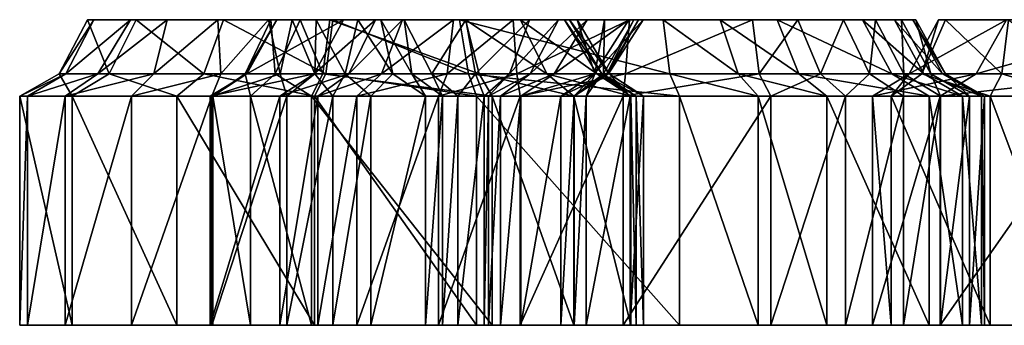
# Model space of a CAD drawing. Extents: x -69 to 117, y -112 to 20.
# Drawn here: x -2 to 10, y 6 to 10 of the extents above; entities that cross this region are included whole.
import ezdxf

# ---------------------------------------------------------------- set-up
doc = ezdxf.new("R2010")
doc.units = 0

msp = doc.modelspace()

# ---------------------------------------------------------------- linework, layer by layer
at = {"layer": 'magic_r3', "color": 0}
for points in [[(-1.69189, 9.25189, -70.85791), (-1.3302, 9.95141, -70.99346), (-1.78173, 9.25189, -72.72186)], [(-1.41253, 9.95141, -72.72753), (-1.78173, 9.25189, -72.72186), (-1.3302, 9.95141, -70.99346)], [(-1.78173, 9.25189, -72.72186), (-1.41253, 9.95141, -72.72753), (-1.13238, 9.25189, -74.97711)], [(-1.281, 9.25189, -70.27069), (-0.85528, 9.95141, -70.54754), (-1.69189, 9.25189, -70.85791)], [(-1.3302, 9.95141, -70.99346), (-1.69189, 9.25189, -70.85791), (-0.85528, 9.95141, -70.54754)], [(-0.78131, 9.95141, -74.88281), (-1.13238, 9.25189, -74.97711), (-1.41253, 9.95141, -72.72753)], [(-1.41253, 9.95141, -72.72753), (-1.3302, 9.95141, -70.99346), (-0.37994, 9.95141, -70.10144)], [(0.34912, 9.95141, -76.76959), (-0.78131, 9.95141, -74.88281), (-1.41253, 9.95141, -72.72753)], [(-1.41253, 9.95141, -72.72753), (-0.37994, 9.95141, -70.10144), (0.34912, 9.95141, -76.76959)], [(-0.55584, 9.25189, -69.73101), (-0.37994, 9.95141, -70.10144), (-1.281, 9.25189, -70.27069)], [(-0.85528, 9.95141, -70.54754), (-1.281, 9.25189, -70.27069), (-0.37994, 9.95141, -70.10144)], [(-1.13238, 9.25189, -74.97711), (-0.78131, 9.95141, -74.88281), (0.0946, 9.25189, -76.98315)], [(0.34912, 9.95141, -76.76959), (0.0946, 9.25189, -76.98315), (-0.78131, 9.95141, -74.88281)], [(0.31304, 9.25189, -69.39984), (0.27545, 9.95141, -69.94055), (-0.55584, 9.25189, -69.73101)], [(-0.37994, 9.95141, -70.10144), (-0.55584, 9.25189, -69.73101), (0.27545, 9.95141, -69.94055)], [(-0.37994, 9.95141, -70.10144), (1.76489, 9.95141, -77.69799), (0.34912, 9.95141, -76.76959)], [(2.08782, 9.95141, -72.52386), (-0.37994, 9.95141, -70.10144), (0.9309, 9.95141, -69.7796)], [(1.76489, 9.95141, -77.69799), (-0.37994, 9.95141, -70.10144), (2.08782, 9.95141, -72.52386)], [(0.0946, 9.25189, -76.98315), (0.34912, 9.95141, -76.76959), (1.67614, 9.25189, -78.0169)], [(0.27545, 9.95141, -69.94055), (0.31304, 9.25189, -69.39984), (0.9309, 9.95141, -69.7796)], [(1.08349, 9.25189, -69.37518), (0.9309, 9.95141, -69.7796), (0.31304, 9.25189, -69.39984)], [(1.76489, 9.95141, -77.69799), (1.67614, 9.25189, -78.0169), (0.34912, 9.95141, -76.76959)], [(0.65203, 9.25189, -65.63323), (1.03845, 9.95141, -65.71307), (0.63043, 9.25189, -67.27929)], [(0.96173, 9.95141, -67.09051), (0.63043, 9.25189, -67.27929), (1.03845, 9.95141, -65.71307)], [(0.63043, 9.25189, -67.27929), (0.96173, 9.95141, -67.09051), (1.01983, 9.25189, -67.84265)], [(1.52484, 9.25189, -63.13293), (1.90264, 9.95141, -63.23583), (0.65203, 9.25189, -65.63323)], [(1.03845, 9.95141, -65.71307), (0.65203, 9.25189, -65.63323), (1.90264, 9.95141, -63.23583)], [(0.9309, 9.95141, -69.7796), (1.08349, 9.25189, -69.37518), (1.2395, 9.95141, -70.1701)], [(0.9309, 9.95141, -69.7796), (1.54852, 9.95141, -70.56048), (2.08782, 9.95141, -72.52386)], [(1.34356, 9.95141, -67.43365), (1.01983, 9.25189, -67.84265), (0.96173, 9.95141, -67.09051)], [(3.48352, 9.95141, -67.76159), (1.72546, 9.95141, -67.77691), (0.96173, 9.95141, -67.09051)], [(0.96173, 9.95141, -67.09051), (1.03845, 9.95141, -65.71307), (3.48352, 9.95141, -67.76159)], [(1.01983, 9.25189, -67.84265), (1.34356, 9.95141, -67.43365), (1.63726, 9.25189, -68.20043)], [(1.03845, 9.95141, -65.71307), (1.90264, 9.95141, -63.23583), (3.48352, 9.95141, -67.76159)], [(1.53265, 9.25189, -69.7052), (1.2395, 9.95141, -70.1701), (1.08349, 9.25189, -69.37518)], [(1.2395, 9.95141, -70.1701), (1.53265, 9.25189, -69.7052), (1.54852, 9.95141, -70.56048)], [(1.72546, 9.95141, -67.77691), (1.63726, 9.25189, -68.20043), (1.34356, 9.95141, -67.43365)], [(1.97412, 9.25189, -62.24279), (2.31616, 9.95141, -62.40441), (1.52484, 9.25189, -63.13293)], [(1.90264, 9.95141, -63.23583), (1.52484, 9.25189, -63.13293), (2.31616, 9.95141, -62.40441)], [(1.9262, 9.25189, -70.32183), (1.54852, 9.95141, -70.56048), (1.53265, 9.25189, -69.7052)], [(1.54852, 9.95141, -70.56048), (1.9262, 9.25189, -70.32183), (2.08782, 9.95141, -72.52386)], [(1.63726, 9.25189, -68.20043), (1.72546, 9.95141, -67.77691), (3.66137, 9.25189, -68.17456)], [(1.67614, 9.25189, -78.0169), (1.76489, 9.95141, -77.69799), (3.52416, 9.25189, -77.99499)], [(3.48352, 9.95141, -67.76159), (3.66137, 9.25189, -68.17456), (1.72546, 9.95141, -67.77691)], [(3.40563, 9.95141, -77.66845), (3.52416, 9.25189, -77.99499), (1.76489, 9.95141, -77.69799)], [(3.40563, 9.95141, -77.66845), (1.76489, 9.95141, -77.69799), (8.62866, 9.95141, -73.53936)], [(2.68756, 9.95141, -74.50469), (3.48712, 9.95141, -75.3377), (1.76489, 9.95141, -77.69799)], [(2.08782, 9.95141, -72.52386), (2.68756, 9.95141, -74.50469), (1.76489, 9.95141, -77.69799)], [(8.62866, 9.95141, -73.53936), (1.76489, 9.95141, -77.69799), (3.48712, 9.95141, -75.3377)], [(3.3272, 9.95141, -61.6195), (4.10083, 9.95141, -61.60919), (1.90264, 9.95141, -63.23583)], [(1.90264, 9.95141, -63.23583), (2.31616, 9.95141, -62.40441), (2.6679, 9.95141, -61.9497)], [(2.6679, 9.95141, -61.9497), (3.3272, 9.95141, -61.6195), (1.90264, 9.95141, -63.23583)], [(4.92822, 9.95141, -65.16986), (3.48352, 9.95141, -67.76159), (1.90264, 9.95141, -63.23583)], [(4.92822, 9.95141, -65.16986), (1.90264, 9.95141, -63.23583), (5.28558, 9.95141, -64.69677)], [(1.90264, 9.95141, -63.23583), (4.10083, 9.95141, -61.60919), (8.38092, 9.95141, -62.66455)], [(5.28558, 9.95141, -64.69677), (1.90264, 9.95141, -63.23583), (8.38092, 9.95141, -62.66455)], [(2.54211, 9.25189, -72.42541), (2.08782, 9.95141, -72.52386), (1.9262, 9.25189, -70.32183)], [(2.39599, 9.25189, -61.7091), (2.6679, 9.95141, -61.9497), (1.97412, 9.25189, -62.24279)], [(2.31616, 9.95141, -62.40441), (1.97412, 9.25189, -62.24279), (2.6679, 9.95141, -61.9497)], [(2.08782, 9.95141, -72.52386), (2.54211, 9.25189, -72.42541), (2.38763, 9.95141, -73.51428)], [(2.38763, 9.95141, -73.51428), (2.79028, 9.25189, -73.46136), (2.68756, 9.95141, -74.50469)], [(2.79028, 9.25189, -73.46136), (2.38763, 9.95141, -73.51428), (2.54211, 9.25189, -72.42541)], [(3.24426, 9.25189, -61.29071), (3.3272, 9.95141, -61.6195), (2.39599, 9.25189, -61.7091)], [(2.6679, 9.95141, -61.9497), (2.39599, 9.25189, -61.7091), (3.3272, 9.95141, -61.6195)], [(2.68756, 9.95141, -74.50469), (3.04602, 9.25189, -74.21771), (3.48712, 9.95141, -75.3377)], [(3.04602, 9.25189, -74.21771), (2.68756, 9.95141, -74.50469), (2.79028, 9.25189, -73.46136)], [(3.61279, 9.25189, -74.87445), (3.48712, 9.95141, -75.3377), (3.04602, 9.25189, -74.21771)], [(4.14916, 9.25189, -61.27593), (4.10083, 9.95141, -61.60919), (3.24426, 9.25189, -61.29071)], [(3.3272, 9.95141, -61.6195), (3.24426, 9.25189, -61.29071), (4.10083, 9.95141, -61.60919)], [(3.52416, 9.25189, -77.99499), (3.40563, 9.95141, -77.66845), (6.13012, 9.25189, -77.43536)], [(6.04498, 9.95141, -77.10156), (6.13012, 9.25189, -77.43536), (3.40563, 9.95141, -77.66845)], [(6.04498, 9.95141, -77.10156), (3.40563, 9.95141, -77.66845), (8.62866, 9.95141, -73.53936)], [(3.66137, 9.25189, -68.17456), (3.48352, 9.95141, -67.76159), (4.53643, 9.25189, -67.39282)], [(4.19543, 9.95141, -67.10681), (4.53643, 9.25189, -67.39282), (3.48352, 9.95141, -67.76159)], [(4.19543, 9.95141, -67.10681), (3.48352, 9.95141, -67.76159), (4.92822, 9.95141, -65.16986)], [(3.48712, 9.95141, -75.3377), (3.61279, 9.25189, -74.87445), (4.31286, 9.95141, -74.91009)], [(3.48712, 9.95141, -75.3377), (4.31286, 9.95141, -74.91009), (8.62866, 9.95141, -73.53936)], [(4.05444, 9.25189, -74.53479), (4.31286, 9.95141, -74.91009), (3.61279, 9.25189, -74.87445)], [(4.3197, 9.25189, -73.91369), (4.68676, 9.95141, -74.01904), (4.05444, 9.25189, -74.53479)], [(4.31286, 9.95141, -74.91009), (4.05444, 9.25189, -74.53479), (4.68676, 9.95141, -74.01904)], [(4.10083, 9.95141, -61.60919), (4.14916, 9.25189, -61.27593), (5.60797, 9.95141, -61.59539)], [(8.38092, 9.95141, -62.66455), (4.10083, 9.95141, -61.60919), (5.60797, 9.95141, -61.59539)], [(5.55596, 9.25189, -61.25994), (5.60797, 9.95141, -61.59539), (4.14916, 9.25189, -61.27593)], [(4.53643, 9.25189, -67.39282), (4.19543, 9.95141, -67.10681), (5.18316, 9.25189, -65.89837)], [(4.76538, 9.95141, -65.73535), (5.18316, 9.25189, -65.89837), (4.19543, 9.95141, -67.10681)], [(4.83221, 9.95141, -65.50256), (4.76538, 9.95141, -65.73535), (4.19543, 9.95141, -67.10681)], [(4.92822, 9.95141, -65.16986), (4.83221, 9.95141, -65.50256), (4.19543, 9.95141, -67.10681)], [(4.31286, 9.95141, -74.91009), (5.06097, 9.95141, -73.1278), (8.62866, 9.95141, -73.53936)], [(4.63201, 9.25189, -72.96984), (5.06097, 9.95141, -73.1278), (4.3197, 9.25189, -73.91369)], [(4.68676, 9.95141, -74.01904), (4.3197, 9.25189, -73.91369), (5.06097, 9.95141, -73.1278)], [(5.156, 9.25189, -70.45977), (5.60156, 9.95141, -70.5343), (4.63201, 9.25189, -72.96984)], [(5.06097, 9.95141, -73.1278), (4.63201, 9.25189, -72.96984), (5.60156, 9.95141, -70.5343)], [(5.18316, 9.25189, -65.89837), (4.76538, 9.95141, -65.73535), (5.24951, 9.25189, -65.6679)], [(4.83221, 9.95141, -65.50256), (5.24951, 9.25189, -65.6679), (4.76538, 9.95141, -65.73535)], [(5.24951, 9.25189, -65.6679), (4.83221, 9.95141, -65.50256), (5.34436, 9.25189, -65.33898)], [(4.92822, 9.95141, -65.16986), (5.34436, 9.25189, -65.33898), (4.83221, 9.95141, -65.50256)], [(5.34436, 9.25189, -65.33898), (4.92822, 9.95141, -65.16986), (5.15979, 9.25189, -65.15289)], [(5.28558, 9.95141, -64.69677), (5.15979, 9.25189, -65.15289), (4.92822, 9.95141, -65.16986)], [(5.06097, 9.95141, -73.1278), (5.60156, 9.95141, -70.5343), (8.38092, 9.95141, -62.66455)], [(8.38092, 9.95141, -62.66455), (8.62866, 9.95141, -73.53936), (5.06097, 9.95141, -73.1278)], [(5.33459, 9.25189, -67.74865), (5.7868, 9.95141, -67.73931), (5.156, 9.25189, -70.45977)], [(5.60156, 9.95141, -70.5343), (5.156, 9.25189, -70.45977), (5.7868, 9.95141, -67.73931)], [(5.15979, 9.25189, -65.15289), (5.28558, 9.95141, -64.69677), (5.27301, 9.25189, -65.75415)], [(5.66522, 9.95141, -65.53082), (5.27301, 9.25189, -65.75415), (5.28558, 9.95141, -64.69677)], [(5.27301, 9.25189, -65.75415), (5.66522, 9.95141, -65.53082), (5.31414, 9.25189, -66.57556)], [(5.66522, 9.95141, -65.53082), (5.28558, 9.95141, -64.69677), (8.38092, 9.95141, -62.66455)], [(5.72595, 9.95141, -66.63507), (5.31414, 9.25189, -66.57556), (5.66522, 9.95141, -65.53082)], [(5.31414, 9.25189, -66.57556), (5.72595, 9.95141, -66.63507), (5.33459, 9.25189, -67.74865)], [(5.7868, 9.95141, -67.73931), (5.33459, 9.25189, -67.74865), (5.72595, 9.95141, -66.63507)], [(7.28643, 9.25189, -61.35827), (7.19995, 9.95141, -61.67773), (5.55596, 9.25189, -61.25994)], [(5.60797, 9.95141, -61.59539), (5.55596, 9.25189, -61.25994), (7.19995, 9.95141, -61.67773)], [(5.60156, 9.95141, -70.5343), (5.7868, 9.95141, -67.73931), (8.38092, 9.95141, -62.66455)], [(5.60797, 9.95141, -61.59539), (7.19995, 9.95141, -61.67773), (8.38092, 9.95141, -62.66455)], [(5.66522, 9.95141, -65.53082), (8.38092, 9.95141, -62.66455), (5.7868, 9.95141, -67.73931)], [(6.13012, 9.25189, -77.43536), (6.04498, 9.95141, -77.10156), (7.01489, 9.25189, -77.01336)], [(6.78228, 9.95141, -76.56939), (7.01489, 9.25189, -77.01336), (6.04498, 9.95141, -77.10156)], [(8.62866, 9.95141, -73.53936), (7.5194, 9.95141, -76.03735), (6.04498, 9.95141, -77.10156)], [(7.01489, 9.25189, -77.01336), (6.78228, 9.95141, -76.56939), (7.80236, 9.25189, -76.24963)], [(7.5194, 9.95141, -76.03735), (7.80236, 9.25189, -76.24963), (6.78228, 9.95141, -76.56939)], [(7.19995, 9.95141, -61.67773), (7.28643, 9.25189, -61.35827), (7.79034, 9.95141, -62.17108)], [(8.08251, 9.25189, -61.81134), (7.79034, 9.95141, -62.17108), (7.28643, 9.25189, -61.35827)], [(7.80236, 9.25189, -76.24963), (7.5194, 9.95141, -76.03735), (9.00573, 9.25189, -73.62017)], [(8.62866, 9.95141, -73.53936), (9.00573, 9.25189, -73.62017), (7.5194, 9.95141, -76.03735)], [(7.79034, 9.95141, -62.17108), (8.08251, 9.25189, -61.81134), (8.38092, 9.95141, -62.66455)], [(8.71929, 9.25189, -62.53869), (8.38092, 9.95141, -62.66455), (8.08251, 9.25189, -61.81134)], [(8.38092, 9.95141, -62.66455), (8.71929, 9.25189, -62.53869), (8.79498, 9.95141, -63.64099)], [(9.03918, 9.95141, -71.59405), (8.62866, 9.95141, -73.53936), (8.38092, 9.95141, -62.66455)], [(8.38092, 9.95141, -62.66455), (8.79498, 9.95141, -63.64099), (9.13159, 9.95141, -65.01647)], [(9.03918, 9.95141, -71.59405), (8.38092, 9.95141, -62.66455), (9.13159, 9.95141, -65.01647)], [(9.00573, 9.25189, -73.62017), (8.62866, 9.95141, -73.53936), (9.42175, 9.25189, -71.64868)], [(9.03918, 9.95141, -71.59405), (9.42175, 9.25189, -71.64868), (8.62866, 9.95141, -73.53936)], [(9.16094, 9.25189, -63.57763), (8.79498, 9.95141, -63.64099), (8.71929, 9.25189, -62.53869)], [(8.79498, 9.95141, -63.64099), (9.16094, 9.25189, -63.57763), (9.13159, 9.95141, -65.01647)], [(9.42175, 9.25189, -71.64868), (9.03918, 9.95141, -71.59405), (9.66265, 9.25189, -69.24243)], [(9.27716, 9.95141, -69.20379), (9.66265, 9.25189, -69.24243), (9.03918, 9.95141, -71.59405)], [(9.31658, 9.95141, -66.85113), (9.27716, 9.95141, -69.20379), (9.03918, 9.95141, -71.59405)], [(9.13159, 9.95141, -65.01647), (9.31658, 9.95141, -66.85113), (9.03918, 9.95141, -71.59405)], [(9.13159, 9.95141, -65.01647), (9.51202, 9.25189, -64.99975), (9.31658, 9.95141, -66.85113)], [(9.51202, 9.25189, -64.99975), (9.13159, 9.95141, -65.01647), (9.16094, 9.25189, -63.57763)], [(10.10137, 9.25189, -75.48913), (10.49102, 9.95141, -75.65881), (9.23254, 9.25189, -77.86334)], [(9.61151, 9.95141, -78.06274), (9.23254, 9.25189, -77.86334), (10.49102, 9.95141, -75.65881)], [(9.23254, 9.25189, -77.86334), (9.61151, 9.95141, -78.06274), (9.39611, 9.25189, -78.96496)], [(9.66265, 9.25189, -69.24243), (9.27716, 9.95141, -69.20379), (9.70098, 9.25189, -66.86926)], [(9.31658, 9.95141, -66.85113), (9.70098, 9.25189, -66.86926), (9.27716, 9.95141, -69.20379)], [(9.70098, 9.25189, -66.86926), (9.31658, 9.95141, -66.85113), (9.51202, 9.25189, -64.99975)], [(9.70404, 9.95141, -78.8432), (9.39611, 9.25189, -78.96496), (9.61151, 9.95141, -78.06274)], [(9.39611, 9.25189, -78.96496), (9.70404, 9.95141, -78.8432), (10.42999, 9.25189, -79.65484)], [(9.61151, 9.95141, -78.06274), (10.49102, 9.95141, -75.65881), (11.44671, 9.95141, -79.50732)], [(9.70404, 9.95141, -78.8432), (9.61151, 9.95141, -78.06274), (11.44671, 9.95141, -79.50732)], [(10.51678, 9.95141, -79.32873), (10.42999, 9.25189, -79.65484), (9.70404, 9.95141, -78.8432)], [(11.44671, 9.95141, -79.50732), (10.51678, 9.95141, -79.32873), (9.70404, 9.95141, -78.8432)], [(12.15863, 9.25189, -67.71215), (12.57385, 9.95141, -67.78527), (10.10137, 9.25189, -75.48913)], [(10.49102, 9.95141, -75.65881), (10.10137, 9.25189, -75.48913), (12.57385, 9.95141, -67.78527)], [(10.42999, 9.25189, -79.65484), (10.51678, 9.95141, -79.32873), (11.43975, 9.25189, -79.84808)], [(-2.19201, 8.9624, -70.74493), (-1.69189, 9.25189, -70.85791), (-2.29162, 8.9624, -72.78118)], [(-1.78173, 9.25189, -72.72186), (-2.29162, 8.9624, -72.78118), (-1.69189, 9.25189, -70.85791)], [(-2.29162, 8.9624, -72.78118), (-1.78173, 9.25189, -72.72186), (-1.6098, 8.9624, -75.1878)], [(-1.70373, 8.9624, -69.99487), (-1.281, 9.25189, -70.27069), (-2.19201, 8.9624, -70.74493)], [(-1.69189, 9.25189, -70.85791), (-2.19201, 8.9624, -70.74493), (-1.281, 9.25189, -70.27069)], [(-1.13238, 9.25189, -74.97711), (-1.6098, 8.9624, -75.1878), (-1.78173, 9.25189, -72.72186)], [(-0.84204, 8.9624, -69.354), (-0.55584, 9.25189, -69.73101), (-1.70373, 8.9624, -69.99487)], [(-1.281, 9.25189, -70.27069), (-1.70373, 8.9624, -69.99487), (-0.55584, 9.25189, -69.73101)], [(-1.6098, 8.9624, -75.1878), (-1.13238, 9.25189, -74.97711), (-0.25775, 8.9624, -77.35864)], [(0.0946, 9.25189, -76.98315), (-0.25775, 8.9624, -77.35864), (-1.13238, 9.25189, -74.97711)], [(0.19812, 8.9624, -68.95697), (0.31304, 9.25189, -69.39984), (-0.84204, 8.9624, -69.354)], [(-0.55584, 9.25189, -69.73101), (-0.84204, 8.9624, -69.354), (0.31304, 9.25189, -69.39984)], [(-0.25775, 8.9624, -77.35864), (0.0946, 9.25189, -76.98315), (1.52722, 8.9624, -78.52233)], [(1.67614, 9.25189, -78.0169), (1.52722, 8.9624, -78.52233), (0.0946, 9.25189, -76.98315)], [(1.07708, 8.9624, -62.88702), (1.52484, 9.25189, -63.13293), (0.17681, 8.9624, -65.46453)], [(0.65203, 9.25189, -65.63323), (0.17681, 8.9624, -65.46453), (1.52484, 9.25189, -63.13293)], [(0.17681, 8.9624, -65.46453), (0.65203, 9.25189, -65.63323), (0.21105, 8.9624, -67.42053)], [(1.16845, 8.9624, -68.95526), (1.08349, 9.25189, -69.37518), (0.19812, 8.9624, -68.95697), (1.08349, 9.25189, -69.37518)], [(0.31304, 9.25189, -69.39984), (0.19812, 8.9624, -68.95697), (1.08349, 9.25189, -69.37518), (0.19812, 8.9624, -68.95697)], [(0.63043, 9.25189, -67.27929), (0.21105, 8.9624, -67.42053), (0.65203, 9.25189, -65.63323)], [(0.21105, 8.9624, -67.42053), (0.63043, 9.25189, -67.27929), (0.69714, 8.9624, -68.15515)], [(1.01983, 9.25189, -67.84265), (0.69714, 8.9624, -68.15515), (0.63043, 9.25189, -67.27929)], [(0.69714, 8.9624, -68.15515), (1.01983, 9.25189, -67.84265), (1.48779, 8.9624, -68.60137)], [(1.63726, 9.25189, -68.20043), (1.48779, 8.9624, -68.60137), (1.01983, 9.25189, -67.84265)], [(1.57263, 8.9624, -61.91821), (1.97412, 9.25189, -62.24279), (1.07708, 8.9624, -62.88702)], [(1.52484, 9.25189, -63.13293), (1.07708, 8.9624, -62.88702), (1.97412, 9.25189, -62.24279)], [(1.08349, 9.25189, -69.37518), (1.16845, 8.9624, -68.95526), (1.53265, 9.25189, -69.7052), (1.16845, 8.9624, -68.95526)], [(1.76318, 8.9624, -69.34423), (1.53265, 9.25189, -69.7052), (1.16845, 8.9624, -68.95526), (1.53265, 9.25189, -69.7052)], [(1.48779, 8.9624, -68.60137), (1.63726, 9.25189, -68.20043), (3.82763, 8.9624, -68.56408), (1.63726, 9.25189, -68.20043)], [(1.52722, 8.9624, -78.52233), (1.67614, 9.25189, -78.0169), (3.62713, 8.9624, -78.50756)], [(1.53265, 9.25189, -69.7052), (1.76318, 8.9624, -69.34423), (1.9262, 9.25189, -70.32183), (1.76318, 8.9624, -69.34423)], [(2.07525, 8.9624, -61.29168), (2.39599, 9.25189, -61.7091), (1.57263, 8.9624, -61.91821)], [(1.97412, 9.25189, -62.24279), (1.57263, 8.9624, -61.91821), (2.39599, 9.25189, -61.7091)], [(3.66137, 9.25189, -68.17456), (3.82763, 8.9624, -68.56408), (1.63726, 9.25189, -68.20043), (3.82763, 8.9624, -68.56408)], [(3.52416, 9.25189, -77.99499), (3.62713, 8.9624, -78.50756), (1.67614, 9.25189, -78.0169)], [(2.25891, 8.9624, -70.09179), (1.9262, 9.25189, -70.32183), (1.76318, 8.9624, -69.34423), (1.9262, 9.25189, -70.32183)], [(1.9262, 9.25189, -70.32183), (2.25891, 8.9624, -70.09179), (2.54211, 9.25189, -72.42541), (2.25891, 8.9624, -70.09179)], [(3.13494, 8.9624, -60.77453), (3.24426, 9.25189, -61.29071), (2.07525, 8.9624, -61.29168)], [(2.39599, 9.25189, -61.7091), (2.07525, 8.9624, -61.29168), (3.24426, 9.25189, -61.29071)], [(2.96618, 8.9624, -72.38372), (2.54211, 9.25189, -72.42541), (2.25891, 8.9624, -70.09179), (2.54211, 9.25189, -72.42541)], [(2.54211, 9.25189, -72.42541), (2.96618, 8.9624, -72.38372), (2.79028, 9.25189, -73.46136), (2.96618, 8.9624, -72.38372)], [(2.79028, 9.25189, -73.46136), (3.18646, 8.9624, -73.37902), (3.04602, 9.25189, -74.21771), (3.18646, 8.9624, -73.37902)], [(3.18646, 8.9624, -73.37902), (2.79028, 9.25189, -73.46136), (2.96618, 8.9624, -72.38372), (2.79028, 9.25189, -73.46136)], [(3.04602, 9.25189, -74.21771), (3.38348, 8.9624, -74.02239), (3.61279, 9.25189, -74.87445), (3.38348, 8.9624, -74.02239)], [(3.38348, 8.9624, -74.02239), (3.04602, 9.25189, -74.21771), (3.18646, 8.9624, -73.37902), (3.04602, 9.25189, -74.21771)], [(4.1936, 8.9624, -60.75518), (4.14916, 9.25189, -61.27593), (3.13494, 8.9624, -60.77453)], [(3.24426, 9.25189, -61.29071), (3.13494, 8.9624, -60.77453), (4.14916, 9.25189, -61.27593)], [(3.72467, 8.9624, -74.51318), (3.61279, 9.25189, -74.87445), (3.38348, 8.9624, -74.02239), (3.61279, 9.25189, -74.87445)], [(3.62713, 8.9624, -78.50756), (3.52416, 9.25189, -77.99499), (6.25494, 8.9624, -77.94317)], [(6.13012, 9.25189, -77.43536), (6.25494, 8.9624, -77.94317), (3.52416, 9.25189, -77.99499)], [(3.61279, 9.25189, -74.87445), (3.72467, 8.9624, -74.51318), (4.05444, 9.25189, -74.53479), (3.72467, 8.9624, -74.51318)], [(3.82763, 8.9624, -68.56408), (3.66137, 9.25189, -68.17456), (4.88793, 8.9624, -67.63592), (3.66137, 9.25189, -68.17456)], [(4.53643, 9.25189, -67.39282), (4.88793, 8.9624, -67.63592), (3.66137, 9.25189, -68.17456), (4.88793, 8.9624, -67.63592)], [(3.78314, 8.9624, -74.25604), (4.05444, 9.25189, -74.53479), (3.72467, 8.9624, -74.51318), (4.05444, 9.25189, -74.53479)], [(3.93597, 8.9624, -73.76782), (4.3197, 9.25189, -73.91369), (3.78314, 8.9624, -74.25604), (4.3197, 9.25189, -73.91369)], [(4.05444, 9.25189, -74.53479), (3.78314, 8.9624, -74.25604), (4.3197, 9.25189, -73.91369), (3.78314, 8.9624, -74.25604)], [(4.19903, 8.9624, -72.87939), (4.63201, 9.25189, -72.96984), (3.93597, 8.9624, -73.76782), (4.63201, 9.25189, -72.96984)], [(4.3197, 9.25189, -73.91369), (3.93597, 8.9624, -73.76782), (4.63201, 9.25189, -72.96984), (3.93597, 8.9624, -73.76782)], [(4.14916, 9.25189, -61.27593), (4.1936, 8.9624, -60.75518), (5.55596, 9.25189, -61.25994)], [(5.52813, 8.9624, -60.73608), (5.55596, 9.25189, -61.25994), (4.1936, 8.9624, -60.75518)], [(4.7174, 8.9624, -70.40026), (5.156, 9.25189, -70.45977), (4.19903, 8.9624, -72.87939), (5.156, 9.25189, -70.45977)], [(4.63201, 9.25189, -72.96984), (4.19903, 8.9624, -72.87939), (5.156, 9.25189, -70.45977), (4.19903, 8.9624, -72.87939)], [(4.88793, 8.9624, -67.63592), (4.53643, 9.25189, -67.39282), (5.62719, 8.9624, -65.98388), (4.53643, 9.25189, -67.39282)], [(5.18316, 9.25189, -65.89837), (5.62719, 8.9624, -65.98388), (4.53643, 9.25189, -67.39282), (5.62719, 8.9624, -65.98388)], [(4.89294, 8.9624, -67.71685), (5.33459, 9.25189, -67.74865), (4.7174, 8.9624, -70.40026), (5.33459, 9.25189, -67.74865)], [(5.156, 9.25189, -70.45977), (4.7174, 8.9624, -70.40026), (5.33459, 9.25189, -67.74865), (4.7174, 8.9624, -70.40026)], [(4.8916, 8.9624, -65.89794), (5.27301, 9.25189, -65.75415), (4.88879, 8.9624, -66.57977), (5.27301, 9.25189, -65.75415)], [(5.31414, 9.25189, -66.57556), (4.88879, 8.9624, -66.57977), (5.27301, 9.25189, -65.75415), (4.88879, 8.9624, -66.57977)], [(4.88879, 8.9624, -66.57977), (5.31414, 9.25189, -66.57556), (4.89294, 8.9624, -67.71685), (5.31414, 9.25189, -66.57556)], [(5.04791, 8.9624, -65.52124), (5.15979, 9.25189, -65.15289), (4.8916, 8.9624, -65.89794), (5.15979, 9.25189, -65.15289)], [(5.27301, 9.25189, -65.75415), (4.8916, 8.9624, -65.89794), (5.15979, 9.25189, -65.15289)], [(5.33459, 9.25189, -67.74865), (4.89294, 8.9624, -67.71685), (5.31414, 9.25189, -66.57556), (4.89294, 8.9624, -67.71685)], [(5.6159, 8.9624, -65.44226), (5.25201, 9.25189, -65.24591), (5.04791, 8.9624, -65.52124), (5.25201, 9.25189, -65.24591)], [(5.15979, 9.25189, -65.15289), (5.04791, 8.9624, -65.52124), (5.25201, 9.25189, -65.24591), (5.04791, 8.9624, -65.52124)], [(5.62719, 8.9624, -65.98388), (5.18316, 9.25189, -65.89837), (5.69403, 8.9624, -65.75097)], [(5.24951, 9.25189, -65.6679), (5.69403, 8.9624, -65.75097), (5.18316, 9.25189, -65.89837)], [(5.69403, 8.9624, -65.75097), (5.24951, 9.25189, -65.6679), (5.79003, 8.9624, -65.41827)], [(5.34436, 9.25189, -65.33898), (5.79003, 8.9624, -65.41827), (5.24951, 9.25189, -65.6679)], [(5.25201, 9.25189, -65.24591), (5.6159, 8.9624, -65.44226), (5.34436, 9.25189, -65.33898)], [(5.79003, 8.9624, -65.41827), (5.34436, 9.25189, -65.33898), (5.6159, 8.9624, -65.44226), (5.34436, 9.25189, -65.33898)], [(7.43743, 8.9624, -60.85314), (7.28643, 9.25189, -61.35827), (5.52813, 8.9624, -60.73608)], [(5.55596, 9.25189, -61.25994), (5.52813, 8.9624, -60.73608), (7.28643, 9.25189, -61.35827)], [(6.25494, 8.9624, -77.94317), (6.13012, 9.25189, -77.43536), (7.27435, 8.9624, -77.4876)], [(7.01489, 9.25189, -77.01336), (7.27435, 8.9624, -77.4876), (6.13012, 9.25189, -77.43536)], [(7.27435, 8.9624, -77.4876), (7.01489, 9.25189, -77.01336), (8.1651, 8.9624, -76.60809)], [(7.80236, 9.25189, -76.24963), (8.1651, 8.9624, -76.60809), (7.01489, 9.25189, -77.01336)], [(7.28643, 9.25189, -61.35827), (7.43743, 8.9624, -60.85314), (8.08251, 9.25189, -61.81134)], [(8.40795, 8.9624, -61.38305), (8.08251, 9.25189, -61.81134), (7.43743, 8.9624, -60.85314)], [(8.1651, 8.9624, -76.60809), (7.80236, 9.25189, -76.24963), (9.4906, 8.9624, -73.78802)], [(9.00573, 9.25189, -73.62017), (9.4906, 8.9624, -73.78802), (7.80236, 9.25189, -76.24963)], [(8.08251, 9.25189, -61.81134), (8.40795, 8.9624, -61.38305), (8.71929, 9.25189, -62.53869)], [(9.1582, 8.9624, -62.25659), (8.71929, 9.25189, -62.53869), (8.40795, 8.9624, -61.38305)], [(8.71929, 9.25189, -62.53869), (9.1582, 8.9624, -62.25659), (9.16094, 9.25189, -63.57763)], [(9.63409, 8.9624, -75.39129), (10.10137, 9.25189, -75.48913), (8.75775, 8.9624, -77.78674)], [(9.23254, 9.25189, -77.86334), (8.75775, 8.9624, -77.78674), (10.10137, 9.25189, -75.48913)], [(8.75775, 8.9624, -77.78674), (9.23254, 9.25189, -77.86334), (8.99713, 8.9624, -79.2398)], [(9.39611, 9.25189, -78.96496), (8.99713, 8.9624, -79.2398), (9.23254, 9.25189, -77.86334)], [(8.99713, 8.9624, -79.2398), (9.39611, 9.25189, -78.96496), (10.27911, 8.9624, -80.15319)], [(9.4906, 8.9624, -73.78802), (9.00573, 9.25189, -73.62017), (9.9212, 8.9624, -71.74688)], [(9.42175, 9.25189, -71.64868), (9.9212, 8.9624, -71.74688), (9.00573, 9.25189, -73.62017)], [(9.63745, 8.9624, -63.38189), (9.16094, 9.25189, -63.57763), (9.1582, 8.9624, -62.25659)], [(9.16094, 9.25189, -63.57763), (9.63745, 8.9624, -63.38189), (9.51202, 9.25189, -64.99975)], [(10.42999, 9.25189, -79.65484), (10.27911, 8.9624, -80.15319), (9.39611, 9.25189, -78.96496)], [(9.9212, 8.9624, -71.74688), (9.42175, 9.25189, -71.64868), (10.17004, 8.9624, -69.27233)], [(9.66265, 9.25189, -69.24243), (10.17004, 8.9624, -69.27233), (9.42175, 9.25189, -71.64868)], [(9.51202, 9.25189, -64.99975), (10.01092, 8.9624, -64.88201), (9.70098, 9.25189, -66.86926)], [(10.01092, 8.9624, -64.88201), (9.51202, 9.25189, -64.99975), (9.63745, 8.9624, -63.38189)], [(11.70965, 8.9624, -67.54553), (12.15863, 9.25189, -67.71215), (9.63409, 8.9624, -75.39129)], [(10.10137, 9.25189, -75.48913), (9.63409, 8.9624, -75.39129), (12.15863, 9.25189, -67.71215)], [(10.17004, 8.9624, -69.27233), (9.66265, 9.25189, -69.24243), (10.20806, 8.9624, -66.8272)], [(9.70098, 9.25189, -66.86926), (10.20806, 8.9624, -66.8272), (9.66265, 9.25189, -69.24243)], [(10.20806, 8.9624, -66.8272), (9.70098, 9.25189, -66.86926), (10.01092, 8.9624, -64.88201)], [(10.27911, 8.9624, -80.15319), (10.42999, 9.25189, -79.65484), (11.3927, 8.9624, -80.36535)], [(11.43975, 9.25189, -79.84808), (11.3927, 8.9624, -80.36535), (10.42999, 9.25189, -79.65484)], [(-2.19201, 5.99578, -70.74493), (-2.19201, 8.9624, -70.74493), (-2.29162, 5.99578, -72.78118)], [(-2.29162, 8.9624, -72.78118), (-2.29162, 5.99578, -72.78118), (-2.19201, 8.9624, -70.74493)], [(-2.29162, 5.99578, -72.78118), (-2.29162, 8.9624, -72.78118), (-1.6098, 5.99578, -75.1878)], [(-1.6098, 8.9624, -75.1878), (-1.6098, 5.99578, -75.1878), (-2.29162, 8.9624, -72.78118)], [(-1.70373, 5.99578, -69.99487), (-1.70373, 8.9624, -69.99487), (-2.19201, 5.99578, -70.74493)], [(-2.19201, 8.9624, -70.74493), (-2.19201, 5.99578, -70.74493), (-1.70373, 8.9624, -69.99487)], [(-0.84204, 5.99578, -69.354), (-0.84204, 8.9624, -69.354), (-1.70373, 5.99578, -69.99487)], [(-1.70373, 8.9624, -69.99487), (-1.70373, 5.99578, -69.99487), (-0.84204, 8.9624, -69.354)], [(-1.6098, 5.99578, -75.1878), (-1.6098, 8.9624, -75.1878), (-0.25775, 5.99578, -77.35864)], [(-0.25775, 8.9624, -77.35864), (-0.25775, 5.99578, -77.35864), (-1.6098, 8.9624, -75.1878)], [(0.19812, 5.99578, -68.95697), (0.19812, 8.9624, -68.95697), (-0.84204, 5.99578, -69.354)], [(-0.84204, 8.9624, -69.354), (-0.84204, 5.99578, -69.354), (0.19812, 8.9624, -68.95697)], [(-0.25775, 5.99578, -77.35864), (-0.25775, 8.9624, -77.35864), (1.52722, 5.99578, -78.52233)], [(1.52722, 8.9624, -78.52233), (1.52722, 5.99578, -78.52233), (-0.25775, 8.9624, -77.35864)], [(1.07708, 5.99578, -62.88702), (1.07708, 8.9624, -62.88702), (0.17681, 5.99578, -65.46453)], [(0.17681, 8.9624, -65.46453), (0.17681, 5.99578, -65.46453), (1.07708, 8.9624, -62.88702)], [(0.17681, 5.99578, -65.46453), (0.17681, 8.9624, -65.46453), (0.21105, 5.99578, -67.42053)], [(0.21105, 8.9624, -67.42053), (0.21105, 5.99578, -67.42053), (0.17681, 8.9624, -65.46453)], [(1.16845, 5.99578, -68.95526), (1.16845, 8.9624, -68.95526), (0.19812, 5.99578, -68.95697)], [(0.19812, 8.9624, -68.95697), (0.19812, 5.99578, -68.95697), (1.16845, 8.9624, -68.95526)], [(0.21105, 5.99578, -67.42053), (0.21105, 8.9624, -67.42053), (0.69714, 5.99578, -68.15515)], [(0.69714, 8.9624, -68.15515), (0.69714, 5.99578, -68.15515), (0.21105, 8.9624, -67.42053)], [(0.69714, 5.99578, -68.15515), (0.69714, 8.9624, -68.15515), (1.48779, 5.99578, -68.60137)], [(1.48779, 8.9624, -68.60137), (1.48779, 5.99578, -68.60137), (0.69714, 8.9624, -68.15515)], [(1.57263, 5.99578, -61.91821), (1.57263, 8.9624, -61.91821), (1.07708, 5.99578, -62.88702)], [(1.07708, 8.9624, -62.88702), (1.07708, 5.99578, -62.88702), (1.57263, 8.9624, -61.91821)], [(1.76318, 5.99578, -69.34423), (1.76318, 8.9624, -69.34423), (1.16845, 5.99578, -68.95526)], [(1.16845, 8.9624, -68.95526), (1.16845, 5.99578, -68.95526), (1.76318, 8.9624, -69.34423)], [(1.48779, 5.99578, -68.60137), (1.48779, 8.9624, -68.60137), (3.82763, 5.99578, -68.56408)], [(3.82763, 8.9624, -68.56408), (3.82763, 5.99578, -68.56408), (1.48779, 8.9624, -68.60137)], [(1.52722, 5.99578, -78.52233), (1.52722, 8.9624, -78.52233), (3.62713, 5.99578, -78.50756)], [(3.62713, 8.9624, -78.50756), (3.62713, 5.99578, -78.50756), (1.52722, 8.9624, -78.52233)], [(2.07525, 5.99578, -61.29168), (2.07525, 8.9624, -61.29168), (1.57263, 5.99578, -61.91821)], [(1.57263, 8.9624, -61.91821), (1.57263, 5.99578, -61.91821), (2.07525, 8.9624, -61.29168)], [(2.25891, 5.99578, -70.09179), (2.25891, 8.9624, -70.09179), (1.76318, 5.99578, -69.34423)], [(1.76318, 8.9624, -69.34423), (1.76318, 5.99578, -69.34423), (2.25891, 8.9624, -70.09179)], [(3.13494, 5.99578, -60.77453), (3.13494, 8.9624, -60.77453), (2.07525, 5.99578, -61.29168)], [(2.07525, 8.9624, -61.29168), (2.07525, 5.99578, -61.29168), (3.13494, 8.9624, -60.77453)], [(2.96618, 5.99578, -72.38372), (2.96618, 8.9624, -72.38372), (2.25891, 5.99578, -70.09179)], [(2.25891, 8.9624, -70.09179), (2.25891, 5.99578, -70.09179), (2.96618, 8.9624, -72.38372)], [(3.18646, 5.99578, -73.37902), (3.18646, 8.9624, -73.37902), (2.96618, 5.99578, -72.38372)], [(2.96618, 8.9624, -72.38372), (2.96618, 5.99578, -72.38372), (3.18646, 8.9624, -73.37902)], [(4.1936, 5.99578, -60.75518), (4.1936, 8.9624, -60.75518), (3.13494, 5.99578, -60.77453)], [(3.13494, 8.9624, -60.77453), (3.13494, 5.99578, -60.77453), (4.1936, 8.9624, -60.75518)], [(3.38348, 5.99578, -74.02239), (3.38348, 8.9624, -74.02239), (3.18646, 5.99578, -73.37902)], [(3.18646, 8.9624, -73.37902), (3.18646, 5.99578, -73.37902), (3.38348, 8.9624, -74.02239)], [(3.72467, 5.99578, -74.51318), (3.72467, 8.9624, -74.51318), (3.38348, 5.99578, -74.02239)], [(3.38348, 8.9624, -74.02239), (3.38348, 5.99578, -74.02239), (3.72467, 8.9624, -74.51318)], [(3.62713, 5.99578, -78.50756), (3.62713, 8.9624, -78.50756), (6.25494, 5.99578, -77.94317)], [(6.25494, 8.9624, -77.94317), (6.25494, 5.99578, -77.94317), (3.62713, 8.9624, -78.50756)], [(3.78314, 5.99578, -74.25604), (3.78314, 8.9624, -74.25604), (3.72467, 5.99578, -74.51318)], [(3.72467, 8.9624, -74.51318), (3.72467, 5.99578, -74.51318), (3.78314, 8.9624, -74.25604)], [(3.93597, 5.99578, -73.76782), (3.93597, 8.9624, -73.76782), (3.78314, 5.99578, -74.25604)], [(3.78314, 8.9624, -74.25604), (3.78314, 5.99578, -74.25604), (3.93597, 8.9624, -73.76782)], [(3.82763, 5.99578, -68.56408), (3.82763, 8.9624, -68.56408), (4.88793, 5.99578, -67.63592)], [(4.88793, 8.9624, -67.63592), (4.88793, 5.99578, -67.63592), (3.82763, 8.9624, -68.56408)], [(4.19903, 5.99578, -72.87939), (4.19903, 8.9624, -72.87939), (3.93597, 5.99578, -73.76782)], [(3.93597, 8.9624, -73.76782), (3.93597, 5.99578, -73.76782), (4.19903, 8.9624, -72.87939)], [(5.52813, 5.99578, -60.73608), (5.52813, 8.9624, -60.73608), (4.1936, 5.99578, -60.75518)], [(4.1936, 8.9624, -60.75518), (4.1936, 5.99578, -60.75518), (5.52813, 8.9624, -60.73608)], [(4.7174, 5.99578, -70.40026), (4.7174, 8.9624, -70.40026), (4.19903, 5.99578, -72.87939)], [(4.19903, 8.9624, -72.87939), (4.19903, 5.99578, -72.87939), (4.7174, 8.9624, -70.40026)], [(4.89294, 5.99578, -67.71685), (4.89294, 8.9624, -67.71685), (4.7174, 5.99578, -70.40026)], [(4.7174, 8.9624, -70.40026), (4.7174, 5.99578, -70.40026), (4.89294, 8.9624, -67.71685)], [(4.88793, 5.99578, -67.63592), (4.88793, 8.9624, -67.63592), (5.62719, 5.99578, -65.98388)], [(5.62719, 8.9624, -65.98388), (5.62719, 5.99578, -65.98388), (4.88793, 8.9624, -67.63592)], [(4.8916, 5.99578, -65.89794), (4.8916, 8.9624, -65.89794), (4.88879, 5.99578, -66.57977)], [(4.88879, 8.9624, -66.57977), (4.88879, 5.99578, -66.57977), (4.8916, 8.9624, -65.89794)], [(4.88879, 5.99578, -66.57977), (4.88879, 8.9624, -66.57977), (4.89294, 5.99578, -67.71685)], [(4.89294, 8.9624, -67.71685), (4.89294, 5.99578, -67.71685), (4.88879, 8.9624, -66.57977)], [(5.04791, 5.99578, -65.52124), (5.04791, 8.9624, -65.52124), (4.8916, 5.99578, -65.89794), (5.04791, 8.9624, -65.52124)], [(4.8916, 8.9624, -65.89794), (4.8916, 5.99578, -65.89794), (5.04791, 8.9624, -65.52124), (4.8916, 5.99578, -65.89794)], [(5.6159, 5.99578, -65.44226), (5.6159, 8.9624, -65.44226), (5.04791, 5.99578, -65.52124)], [(5.04791, 8.9624, -65.52124), (5.04791, 5.99578, -65.52124), (5.6159, 8.9624, -65.44226)], [(7.43743, 5.99578, -60.85314), (7.43743, 8.9624, -60.85314), (5.52813, 5.99578, -60.73608)], [(5.52813, 8.9624, -60.73608), (5.52813, 5.99578, -60.73608), (7.43743, 8.9624, -60.85314)], [(5.79003, 5.99578, -65.41827), (5.79003, 8.9624, -65.41827), (5.6159, 5.99578, -65.44226), (5.79003, 8.9624, -65.41827)], [(5.6159, 8.9624, -65.44226), (5.6159, 5.99578, -65.44226), (5.79003, 8.9624, -65.41827), (5.6159, 5.99578, -65.44226)], [(5.62719, 5.99578, -65.98388), (5.62719, 8.9624, -65.98388), (5.69403, 5.99578, -65.75097)], [(5.69403, 8.9624, -65.75097), (5.69403, 5.99578, -65.75097), (5.62719, 8.9624, -65.98388)], [(5.69403, 5.99578, -65.75097), (5.69403, 8.9624, -65.75097), (5.79003, 5.99578, -65.41827)], [(5.79003, 8.9624, -65.41827), (5.79003, 5.99578, -65.41827), (5.69403, 8.9624, -65.75097)], [(6.25494, 5.99578, -77.94317), (6.25494, 8.9624, -77.94317), (7.27435, 5.99578, -77.4876)], [(7.27435, 8.9624, -77.4876), (7.27435, 5.99578, -77.4876), (6.25494, 8.9624, -77.94317)], [(7.27435, 5.99578, -77.4876), (7.27435, 8.9624, -77.4876), (8.1651, 5.99578, -76.60809)], [(8.1651, 8.9624, -76.60809), (8.1651, 5.99578, -76.60809), (7.27435, 8.9624, -77.4876)], [(8.40795, 5.99578, -61.38305), (8.40795, 8.9624, -61.38305), (7.43743, 5.99578, -60.85314)], [(7.43743, 8.9624, -60.85314), (7.43743, 5.99578, -60.85314), (8.40795, 8.9624, -61.38305)], [(8.1651, 5.99578, -76.60809), (8.1651, 8.9624, -76.60809), (9.4906, 5.99578, -73.78802)], [(9.4906, 8.9624, -73.78802), (9.4906, 5.99578, -73.78802), (8.1651, 8.9624, -76.60809)], [(9.1582, 5.99578, -62.25659), (9.1582, 8.9624, -62.25659), (8.40795, 5.99578, -61.38305)], [(8.40795, 8.9624, -61.38305), (8.40795, 5.99578, -61.38305), (9.1582, 8.9624, -62.25659)], [(9.63409, 5.99578, -75.39129), (9.63409, 8.9624, -75.39129), (8.75775, 5.99578, -77.78674)], [(8.75775, 8.9624, -77.78674), (8.75775, 5.99578, -77.78674), (9.63409, 8.9624, -75.39129)], [(8.75775, 5.99578, -77.78674), (8.75775, 8.9624, -77.78674), (8.99713, 5.99578, -79.2398)], [(8.99713, 8.9624, -79.2398), (8.99713, 5.99578, -79.2398), (8.75775, 8.9624, -77.78674)], [(8.99713, 5.99578, -79.2398), (8.99713, 8.9624, -79.2398), (10.27911, 5.99578, -80.15319)], [(10.27911, 8.9624, -80.15319), (10.27911, 5.99578, -80.15319), (8.99713, 8.9624, -79.2398)], [(9.63745, 5.99578, -63.38189), (9.63745, 8.9624, -63.38189), (9.1582, 5.99578, -62.25659)], [(9.1582, 8.9624, -62.25659), (9.1582, 5.99578, -62.25659), (9.63745, 8.9624, -63.38189)], [(9.4906, 5.99578, -73.78802), (9.4906, 8.9624, -73.78802), (9.9212, 5.99578, -71.74688)], [(9.9212, 8.9624, -71.74688), (9.9212, 5.99578, -71.74688), (9.4906, 8.9624, -73.78802)], [(11.70965, 5.99578, -67.54553), (11.70965, 8.9624, -67.54553), (9.63409, 5.99578, -75.39129)], [(9.63409, 8.9624, -75.39129), (9.63409, 5.99578, -75.39129), (11.70965, 8.9624, -67.54553)], [(10.01092, 5.99578, -64.88201), (10.01092, 8.9624, -64.88201), (9.63745, 5.99578, -63.38189)], [(9.63745, 8.9624, -63.38189), (9.63745, 5.99578, -63.38189), (10.01092, 8.9624, -64.88201)], [(9.9212, 5.99578, -71.74688), (9.9212, 8.9624, -71.74688), (10.17004, 5.99578, -69.27233)], [(10.17004, 8.9624, -69.27233), (10.17004, 5.99578, -69.27233), (9.9212, 8.9624, -71.74688)], [(10.20806, 5.99578, -66.8272), (10.20806, 8.9624, -66.8272), (10.01092, 5.99578, -64.88201)], [(10.01092, 8.9624, -64.88201), (10.01092, 5.99578, -64.88201), (10.20806, 8.9624, -66.8272)], [(10.17004, 5.99578, -69.27233), (10.17004, 8.9624, -69.27233), (10.20806, 5.99578, -66.8272)], [(10.20806, 8.9624, -66.8272), (10.20806, 5.99578, -66.8272), (10.17004, 8.9624, -69.27233)], [(10.27911, 5.99578, -80.15319), (10.27911, 8.9624, -80.15319), (11.3927, 5.99578, -80.36535)], [(11.3927, 8.9624, -80.36535), (11.3927, 5.99578, -80.36535), (10.27911, 8.9624, -80.15319)], [(-2.29162, 5.99578, -72.78118), (-1.6098, 5.99578, -75.1878), (-0.25775, 5.99578, -77.35864)], [(-2.19201, 5.99578, -70.74493), (-2.29162, 5.99578, -72.78118), (-0.25775, 5.99578, -77.35864)], [(-0.84204, 5.99578, -69.354), (-1.70373, 5.99578, -69.99487), (-2.19201, 5.99578, -70.74493)], [(-0.25775, 5.99578, -77.35864), (-0.84204, 5.99578, -69.354), (-2.19201, 5.99578, -70.74493)], [(-0.25775, 5.99578, -77.35864), (1.52722, 5.99578, -78.52233), (-0.84204, 5.99578, -69.354)], [(0.19812, 5.99578, -68.95697), (-0.84204, 5.99578, -69.354), (2.96618, 5.99578, -72.38372)], [(1.52722, 5.99578, -78.52233), (2.96618, 5.99578, -72.38372), (-0.84204, 5.99578, -69.354)], [(3.82763, 5.99578, -68.56408), (1.07708, 5.99578, -62.88702), (0.17681, 5.99578, -65.46453)], [(0.17681, 5.99578, -65.46453), (0.21105, 5.99578, -67.42053), (0.69714, 5.99578, -68.15515)], [(0.69714, 5.99578, -68.15515), (3.82763, 5.99578, -68.56408), (0.17681, 5.99578, -65.46453)], [(1.76318, 5.99578, -69.34423), (1.16845, 5.99578, -68.95526), (0.19812, 5.99578, -68.95697)], [(1.76318, 5.99578, -69.34423), (0.19812, 5.99578, -68.95697), (2.96618, 5.99578, -72.38372)], [(0.69714, 5.99578, -68.15515), (1.48779, 5.99578, -68.60137), (3.82763, 5.99578, -68.56408)], [(1.57263, 5.99578, -61.91821), (1.07708, 5.99578, -62.88702), (4.1936, 5.99578, -60.75518)], [(3.82763, 5.99578, -68.56408), (4.1936, 5.99578, -60.75518), (1.07708, 5.99578, -62.88702)], [(9.4906, 5.99578, -73.78802), (1.52722, 5.99578, -78.52233), (3.62713, 5.99578, -78.50756)], [(3.18676, 5.99578, -73.37902), (2.96618, 5.99578, -72.38372), (1.52722, 5.99578, -78.52233)], [(3.18676, 5.99578, -73.37902), (1.52722, 5.99578, -78.52233), (3.38391, 5.99578, -74.02264)], [(1.52722, 5.99578, -78.52233), (3.56176, 5.99578, -74.37915), (3.38391, 5.99578, -74.02264)], [(2.54449, 5.99578, -76.4508), (1.52722, 5.99578, -78.52233), (3.51818, 5.99578, -77.33886)], [(2.07525, 5.99578, -61.29168), (1.57263, 5.99578, -61.91821), (4.1936, 5.99578, -60.75518)], [(2.96618, 5.99578, -72.38372), (2.25891, 5.99578, -70.09179), (1.76318, 5.99578, -69.34423)], [(4.1936, 5.99578, -60.75518), (3.13494, 5.99578, -60.77453), (2.07525, 5.99578, -61.29168)], [(3.51818, 5.99578, -77.33886), (5.50903, 5.99578, -76.15533), (2.54449, 5.99578, -76.4508)], [(2.54449, 5.99578, -76.4508), (3.64508, 5.99578, -74.47015), (3.56176, 5.99578, -74.37915)], [(5.50903, 5.99578, -76.15533), (3.64508, 5.99578, -74.47015), (2.54449, 5.99578, -76.4508)], [(3.62713, 5.99578, -78.50756), (6.25494, 5.99578, -77.94317), (7.27435, 5.99578, -77.4876)], [(7.27435, 5.99578, -77.4876), (9.4906, 5.99578, -73.78802), (3.62713, 5.99578, -78.50756)], [(3.71533, 5.99578, -74.50152), (3.86273, 5.99578, -74.00872), (3.72003, 5.99578, -74.46472)], [(3.71533, 5.99578, -74.50152), (3.91174, 5.99578, -73.84881), (3.8999, 5.99578, -73.88696)], [(3.8999, 5.99578, -73.88696), (3.86273, 5.99578, -74.00872), (3.71533, 5.99578, -74.50152)], [(3.93029, 5.99578, -73.78918), (3.91174, 5.99578, -73.84881), (3.71533, 5.99578, -74.50152)], [(3.93029, 5.99578, -73.78918), (3.71533, 5.99578, -74.50152), (3.9364, 5.99578, -73.76812), (3.71533, 5.99578, -74.50152)], [(3.94964, 5.99578, -73.72564), (3.9364, 5.99578, -73.76812), (3.71533, 5.99578, -74.50152)], [(3.94964, 5.99578, -73.72564), (3.71533, 5.99578, -74.50152), (3.96289, 5.99578, -73.68164)], [(3.71533, 5.99578, -74.50152), (3.98406, 5.99578, -73.61267), (3.96289, 5.99578, -73.68164)], [(3.84991, 5.99578, -74.05706), (3.71533, 5.99578, -74.50152), (3.71838, 5.99578, -74.5097)], [(3.84991, 5.99578, -74.05706), (3.71838, 5.99578, -74.5097), (3.98406, 5.99578, -73.61267)], [(4.01068, 5.99578, -73.52459), (3.98406, 5.99578, -73.61267), (3.71838, 5.99578, -74.5097)], [(4.01068, 5.99578, -73.52459), (3.71838, 5.99578, -74.5097), (4.03698, 5.99578, -73.43627)], [(4.03698, 5.99578, -73.43627), (3.71838, 5.99578, -74.5097), (3.72143, 5.99578, -74.51196)], [(3.72003, 5.99578, -74.46472), (3.84765, 5.99578, -74.05487), (3.78344, 5.99578, -74.25616)], [(3.78399, 5.99578, -74.25994), (3.72003, 5.99578, -74.46472), (3.85266, 5.99578, -74.03991)], [(3.85772, 5.99578, -74.02447), (3.85266, 5.99578, -74.03991), (3.72003, 5.99578, -74.46472)], [(3.85772, 5.99578, -74.02447), (3.72003, 5.99578, -74.46472), (3.86273, 5.99578, -74.00872)], [(3.72143, 5.99578, -74.51196), (4.04089, 5.99578, -73.42279), (4.03698, 5.99578, -73.43627)], [(4.04089, 5.99578, -73.42279), (3.72143, 5.99578, -74.51196), (4.09997, 5.99578, -73.22296), (3.72143, 5.99578, -74.51196)], [(3.72143, 5.99578, -74.51196), (4.10235, 5.99578, -73.21557), (4.09997, 5.99578, -73.22296)], [(3.78399, 5.99578, -74.25994), (3.85266, 5.99578, -74.03991), (3.84765, 5.99578, -74.05487)], [(4.01068, 5.99578, -64.65954), (3.82763, 5.99578, -68.56408), (4.88812, 5.99578, -67.63604)], [(3.86273, 5.99578, -74.00872), (3.87805, 5.99578, -73.95874), (3.86761, 5.99578, -73.99212)], [(3.86273, 5.99578, -74.00872), (3.8999, 5.99578, -73.88696), (3.88903, 5.99578, -73.92333)], [(3.86273, 5.99578, -74.00872), (3.88903, 5.99578, -73.92333), (3.87805, 5.99578, -73.95874), (3.88903, 5.99578, -73.92333)], [(3.91174, 5.99578, -73.84881), (3.93029, 5.99578, -73.78918), (3.92388, 5.99578, -73.8092)], [(3.91174, 5.99578, -73.84881), (3.92388, 5.99578, -73.8092), (3.9179, 5.99578, -73.8294), (3.92388, 5.99578, -73.8092)], [(3.96289, 5.99578, -73.68164), (3.98406, 5.99578, -73.61267), (3.97668, 5.99578, -73.63604)], [(3.96289, 5.99578, -73.68164), (3.97668, 5.99578, -73.63604), (3.96997, 5.99578, -73.65917), (3.97668, 5.99578, -73.63604)], [(3.98406, 5.99578, -73.61267), (4.00592, 5.99578, -73.53967), (3.99114, 5.99578, -73.58843)], [(3.98406, 5.99578, -73.61267), (4.03698, 5.99578, -73.43627), (4.02124, 5.99578, -73.48876)], [(4.02124, 5.99578, -73.48876), (4.00592, 5.99578, -73.53967), (3.98406, 5.99578, -73.61267)], [(4.88812, 5.99578, -67.63604), (4.1936, 5.99578, -60.75518), (4.01068, 5.99578, -64.65954)], [(4.04089, 5.99578, -73.42279), (4.06958, 5.99578, -73.3258), (4.04479, 5.99578, -73.40899)], [(4.04089, 5.99578, -73.42279), (4.09582, 5.99578, -73.2376), (4.08703, 5.99578, -73.26702)], [(4.04089, 5.99578, -73.42279), (4.09997, 5.99578, -73.22296), (4.09582, 5.99578, -73.2376)], [(4.04882, 5.99578, -73.39532), (4.04479, 5.99578, -73.40899), (4.06958, 5.99578, -73.3258)], [(4.06958, 5.99578, -73.3258), (4.05273, 5.99578, -73.38153), (4.04882, 5.99578, -73.39532)], [(4.06958, 5.99578, -73.3258), (4.1043, 5.99578, -73.20806), (4.0866, 5.99578, -73.26757)], [(5.52813, 5.99578, -60.73608), (4.1936, 5.99578, -60.75518), (9.1582, 5.99578, -62.25659)], [(4.1936, 5.99578, -60.75518), (9.4906, 5.99578, -73.78802), (9.1582, 5.99578, -62.25659)], [(4.89294, 5.99578, -67.71685), (4.88098, 5.99578, -68.41168), (5.62719, 5.99578, -65.98388)], [(4.88891, 5.99578, -66.58001), (4.89294, 5.99578, -67.71685), (5.62719, 5.99578, -65.98388)], [(5.62719, 5.99578, -65.98388), (4.89172, 5.99578, -65.89794), (4.88891, 5.99578, -66.58001)], [(4.89172, 5.99578, -65.89794), (5.62719, 5.99578, -65.98388), (5.04791, 5.99578, -65.52124)], [(5.6159, 5.99578, -65.44226), (5.04791, 5.99578, -65.52124), (5.62719, 5.99578, -65.98388)], [(6.84216, 5.99578, -67.27172), (5.50903, 5.99578, -76.15533), (9.4906, 5.99578, -73.78802)], [(7.43743, 5.99578, -60.85314), (5.52813, 5.99578, -60.73608), (9.1582, 5.99578, -62.25659)], [(5.69403, 5.99578, -65.75097), (5.79003, 5.99578, -65.41827), (5.6159, 5.99578, -65.44226)], [(5.62719, 5.99578, -65.98388), (5.69403, 5.99578, -65.75097), (5.6159, 5.99578, -65.44226)], [(7.27435, 5.99578, -77.4876), (8.1651, 5.99578, -76.60809), (9.4906, 5.99578, -73.78802)], [(9.1582, 5.99578, -62.25659), (8.40795, 5.99578, -61.38305), (7.43743, 5.99578, -60.85314)], [(9.63409, 5.99578, -75.39129), (8.75775, 5.99578, -77.78674), (8.99713, 5.99578, -79.2398)], [(8.99713, 5.99578, -79.2398), (10.27911, 5.99578, -80.15319), (9.63409, 5.99578, -75.39129)], [(9.63745, 5.99578, -63.38189), (9.1582, 5.99578, -62.25659), (9.4906, 5.99578, -73.78802)], [(9.4906, 5.99578, -73.78802), (9.9212, 5.99578, -71.74688), (10.17004, 5.99578, -69.27233)], [(9.63745, 5.99578, -63.38189), (9.4906, 5.99578, -73.78802), (10.17004, 5.99578, -69.27233)], [(9.63409, 5.99578, -75.39129), (12.7055, 5.99578, -64.62805), (12.0274, 5.99578, -66.44281)], [(12.0274, 5.99578, -66.44281), (11.70965, 5.99578, -67.54553), (9.63409, 5.99578, -75.39129)], [(10.27911, 5.99578, -80.15319), (11.3927, 5.99578, -80.36535), (9.63409, 5.99578, -75.39129)], [(9.63409, 5.99578, -75.39129), (14.18182, 5.99578, -78.39178), (17.78961, 5.99578, -65.47106)], [(17.78961, 5.99578, -65.47106), (12.7055, 5.99578, -64.62805), (9.63409, 5.99578, -75.39129)], [(14.18182, 5.99578, -78.39178), (9.63409, 5.99578, -75.39129), (11.3927, 5.99578, -80.36535)], [(10.20806, 5.99578, -66.8272), (10.01092, 5.99578, -64.88201), (9.63745, 5.99578, -63.38189)], [(10.17004, 5.99578, -69.27233), (10.20806, 5.99578, -66.8272), (9.63745, 5.99578, -63.38189)]]:
    msp.add_3dface(points, dxfattribs=at)

doc.saveas('drawing.dxf')
